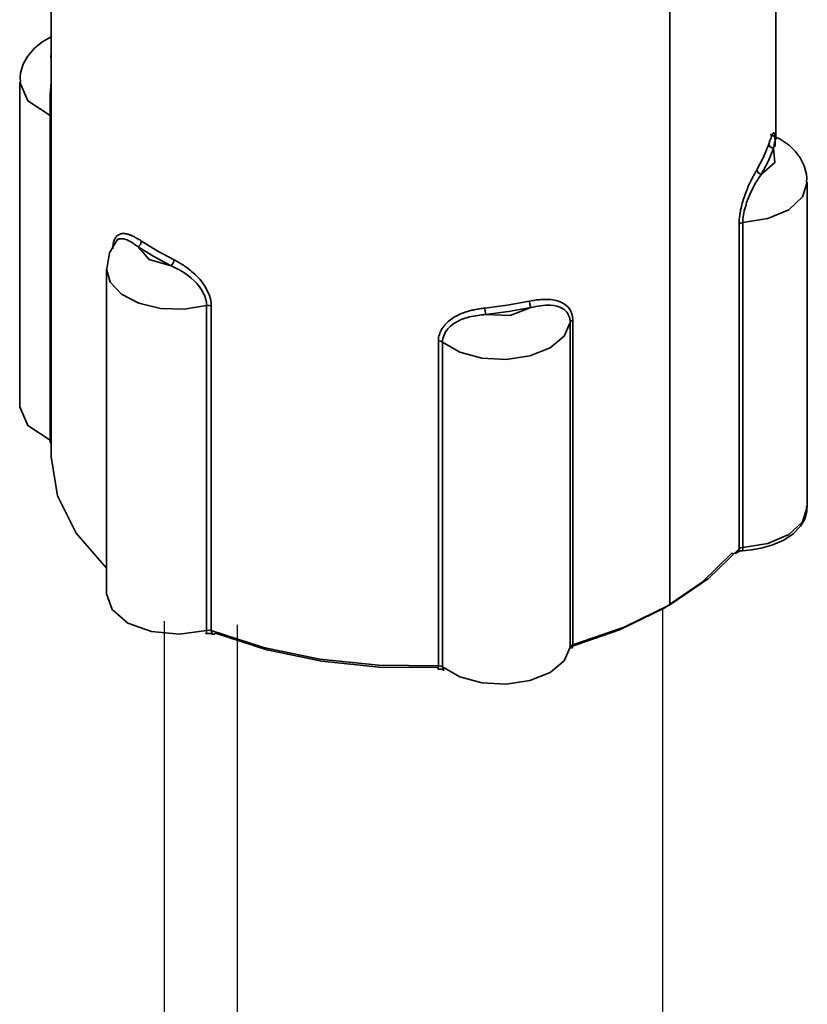
# Model space of a CAD drawing. Extents: x 3442 to 4294, y 530 to 1120.
# Drawn here: x 3579 to 3644, y 673 to 754 of the extents above; entities that cross this region are included whole.
import ezdxf

# ---------------------------------------------------------------- set-up
doc = ezdxf.new("R2010")
doc.units = 0
doc.header["$MEASUREMENT"] = 0
doc.layers.add('Camada 1', color=7, linetype='Continuous', lineweight=0)

msp = doc.modelspace()

# ---------------------------------------------------------------- linework, layer by layer
at = {"layer": 'Camada 1', "color": 7, "lineweight": 35}
for points in [[(3582.075, 773.376), (3582.075, 773.376), (3582.075, 717.619), (3582.075, 717.619)], [(3641.833, 743.913), (3641.833, 743.913), (3641.833, 773.376), (3641.833, 773.376)], [(3633.082, 705.42), (3633.082, 705.42), (3633.082, 761.178), (3633.082, 761.178)], [(3579.479, 748.507), (3579.479, 748.507), (3579.479, 721.748), (3579.479, 721.748)], [(3581.984, 719), (3581.984, 719), (3581.984, 745.759), (3581.984, 745.759)], [(3644.429, 713.489), (3644.429, 713.489), (3644.429, 740.249), (3644.429, 740.249)], [(3638.795, 736.796), (3638.795, 736.796), (3638.795, 710.038), (3638.795, 710.038)], [(3639.112, 736.921), (3639.112, 736.921), (3639.112, 710.161), (3639.112, 710.161)], [(3586.632, 733.097), (3586.632, 733.097), (3586.632, 706.338), (3586.632, 706.338)], [(3594.895, 703.321), (3594.895, 703.321), (3594.895, 730.08), (3594.895, 730.08)], [(3595.28, 703.305), (3595.28, 703.305), (3595.28, 730.064), (3595.28, 730.064)], [(3624.876, 701.94), (3624.876, 701.94), (3624.876, 728.698), (3624.876, 728.698)], [(3625.091, 702.121), (3625.091, 702.121), (3625.091, 728.881), (3625.091, 728.881)], [(3614.006, 727.166), (3614.006, 727.166), (3614.006, 700.407), (3614.006, 700.407)], [(3614.346, 727.071), (3614.346, 727.071), (3614.346, 700.311), (3614.346, 700.311)]]:
    msp.add_open_spline(points, degree=3, dxfattribs=at)
for points, knots in [([(3579.547, 748.504), (3579.547, 748.504), (3579.525, 748.886), (3579.525, 748.886), (3579.525, 748.886), (3579.559, 749.258), (3579.559, 749.258), (3579.559, 749.258), (3579.774, 749.964), (3579.774, 749.964), (3579.774, 749.964), (3580.137, 750.616), (3580.137, 750.616), (3580.137, 750.616), (3580.669, 751.257), (3580.669, 751.257), (3580.669, 751.257), (3581.315, 751.793), (3581.315, 751.793), (3581.315, 751.793), (3582.018, 752.212), (3582.018, 752.212)], [0, 0, 0, 0, 1, 1, 1, 2, 2, 2, 3, 3, 3, 4, 4, 4, 5, 5, 5, 6, 6, 6, 7, 7, 7, 7]), ([(3582.075, 750.824), (3582.075, 750.824), (3582.052, 750.605), (3582.052, 750.605), (3582.052, 750.605), (3582.075, 750.387), (3582.075, 750.387)], [0, 0, 0, 0, 1, 1, 1, 2, 2, 2, 2]), ([(3581.984, 745.759), (3581.984, 745.759), (3580.148, 746.956), (3580.148, 746.956), (3580.148, 746.956), (3579.479, 748.506), (3579.479, 748.506)], [0, 0, 0, 0, 1, 1, 1, 2, 2, 2, 2]), ([(3581.984, 745.759), (3581.984, 745.759), (3581.984, 745.81), (3581.984, 745.81), (3581.984, 745.81), (3581.984, 745.862), (3581.984, 745.862), (3581.984, 745.862), (3581.984, 745.914), (3581.984, 745.914), (3581.984, 745.914), (3581.984, 745.967), (3581.984, 745.967), (3581.984, 745.967), (3581.984, 746.022), (3581.984, 746.022), (3581.984, 746.022), (3581.984, 746.077), (3581.984, 746.077), (3581.984, 746.077), (3581.984, 746.133), (3581.984, 746.133), (3581.984, 746.133), (3581.984, 746.188), (3581.984, 746.188), (3581.984, 746.188), (3581.984, 746.245), (3581.984, 746.245), (3581.984, 746.245), (3581.984, 746.303), (3581.984, 746.303), (3581.984, 746.303), (3581.984, 746.361), (3581.984, 746.361), (3581.984, 746.361), (3581.984, 746.419), (3581.984, 746.419), (3581.984, 746.419), (3581.984, 746.478), (3581.984, 746.478), (3581.984, 746.478), (3581.984, 746.538), (3581.984, 746.538), (3581.984, 746.538), (3581.984, 746.597), (3581.984, 746.597), (3581.984, 746.597), (3581.984, 746.659), (3581.984, 746.659), (3581.984, 746.659), (3581.996, 746.867), (3581.996, 746.867), (3581.996, 746.867), (3581.996, 747.078), (3581.996, 747.078), (3581.996, 747.078), (3582.007, 747.285), (3582.007, 747.285), (3582.007, 747.285), (3582.007, 747.492), (3582.007, 747.492), (3582.007, 747.492), (3582.03, 747.814), (3582.03, 747.814), (3582.03, 747.814), (3582.041, 748.124), (3582.041, 748.124), (3582.041, 748.124), (3582.075, 748.515), (3582.075, 748.515)], [0, 0, 0, 0, 1, 1, 1, 2, 2, 2, 3, 3, 3, 4, 4, 4, 5, 5, 5, 6, 6, 6, 7, 7, 7, 8, 8, 8, 9, 9, 9, 10, 10, 10, 11, 11, 11, 12, 12, 12, 13, 13, 13, 14, 14, 14, 15, 15, 15, 16, 16, 16, 17, 17, 17, 18, 18, 18, 19, 19, 19, 20, 20, 20, 21, 21, 21, 22, 22, 22, 23, 23, 23, 23]), ([(3582.075, 745.705), (3582.075, 745.705), (3582.03, 745.735), (3582.03, 745.735), (3582.03, 745.735), (3581.984, 745.759), (3581.984, 745.759)], [0, 0, 0, 0, 1, 1, 1, 2, 2, 2, 2]), ([(3641.765, 743.195), (3641.765, 743.195), (3641.765, 743.458), (3641.765, 743.458), (3641.765, 743.458), (3641.765, 743.68), (3641.765, 743.68), (3641.765, 743.68), (3641.754, 743.867), (3641.754, 743.867), (3641.754, 743.867), (3641.742, 744.018), (3641.742, 744.018), (3641.742, 744.018), (3641.731, 744.133), (3641.731, 744.133), (3641.731, 744.133), (3641.72, 744.218), (3641.72, 744.218), (3641.72, 744.218), (3641.708, 744.276), (3641.708, 744.276), (3641.708, 744.276), (3641.685, 744.311), (3641.685, 744.311), (3641.685, 744.311), (3641.663, 744.328), (3641.663, 744.328), (3641.663, 744.328), (3641.652, 744.329), (3641.652, 744.329), (3641.652, 744.329), (3641.629, 744.318), (3641.629, 744.318), (3641.629, 744.318), (3641.606, 744.294), (3641.606, 744.294), (3641.606, 744.294), (3641.584, 744.264), (3641.584, 744.264), (3641.584, 744.264), (3641.561, 744.225), (3641.561, 744.225), (3641.561, 744.225), (3641.538, 744.18), (3641.538, 744.18), (3641.538, 744.18), (3641.527, 744.131), (3641.527, 744.131), (3641.527, 744.131), (3641.504, 744.079), (3641.504, 744.079), (3641.504, 744.079), (3641.482, 744.024), (3641.482, 744.024), (3641.482, 744.024), (3641.459, 743.968), (3641.459, 743.968), (3641.459, 743.968), (3641.436, 743.91), (3641.436, 743.91), (3641.436, 743.91), (3641.413, 743.852), (3641.413, 743.852), (3641.413, 743.852), (3641.391, 743.794), (3641.391, 743.794), (3641.391, 743.794), (3641.368, 743.737), (3641.368, 743.737), (3641.368, 743.737), (3641.346, 743.676), (3641.346, 743.676), (3641.346, 743.676), (3641.323, 743.614), (3641.323, 743.614), (3641.323, 743.614), (3641.3, 743.546), (3641.3, 743.546), (3641.3, 743.546), (3641.277, 743.474), (3641.277, 743.474), (3641.277, 743.474), (3641.255, 743.394), (3641.255, 743.394)], [0, 0, 0, 0, 1, 1, 1, 2, 2, 2, 3, 3, 3, 4, 4, 4, 5, 5, 5, 6, 6, 6, 7, 7, 7, 8, 8, 8, 9, 9, 9, 10, 10, 10, 11, 11, 11, 12, 12, 12, 13, 13, 13, 14, 14, 14, 15, 15, 15, 16, 16, 16, 17, 17, 17, 18, 18, 18, 19, 19, 19, 20, 20, 20, 21, 21, 21, 22, 22, 22, 23, 23, 23, 24, 24, 24, 25, 25, 25, 26, 26, 26, 27, 27, 27, 28, 28, 28, 28]), ([(3641.357, 744.189), (3641.357, 744.189), (3642.196, 743.799), (3642.196, 743.799), (3642.196, 743.799), (3642.921, 743.292), (3642.921, 743.292), (3642.921, 743.292), (3643.42, 742.806), (3643.42, 742.806), (3643.42, 742.806), (3643.851, 742.246), (3643.851, 742.246), (3643.851, 742.246), (3644.179, 741.609), (3644.179, 741.609), (3644.179, 741.609), (3644.372, 740.925), (3644.372, 740.925), (3644.372, 740.925), (3644.383, 740.592), (3644.383, 740.592), (3644.383, 740.592), (3644.361, 740.251), (3644.361, 740.251)], [0, 0, 0, 0, 1, 1, 1, 2, 2, 2, 3, 3, 3, 4, 4, 4, 5, 5, 5, 6, 6, 6, 7, 7, 7, 8, 8, 8, 8]), ([(3641.255, 743.394), (3641.255, 743.394), (3640.824, 742.326), (3640.824, 742.326), (3640.824, 742.326), (3640.269, 741.276), (3640.269, 741.276)], [0, 0, 0, 0, 1, 1, 1, 2, 2, 2, 2]), ([(3641.255, 743.394), (3641.255, 743.394), (3641.368, 743.16), (3641.368, 743.16), (3641.368, 743.16), (3641.629, 743.036), (3641.629, 743.036)], [0, 0, 0, 0, 1, 1, 1, 2, 2, 2, 2]), ([(3641.878, 743.959), (3641.878, 743.959), (3641.867, 743.952), (3641.867, 743.952), (3641.867, 743.952), (3641.844, 743.913), (3641.844, 743.913), (3641.844, 743.913), (3641.822, 743.845), (3641.822, 743.845), (3641.822, 743.845), (3641.799, 743.775), (3641.799, 743.775), (3641.799, 743.775), (3641.788, 743.692), (3641.788, 743.692), (3641.788, 743.692), (3641.765, 743.599), (3641.765, 743.599), (3641.765, 743.599), (3641.731, 743.496), (3641.731, 743.496), (3641.731, 743.496), (3641.708, 743.389), (3641.708, 743.389), (3641.708, 743.389), (3641.685, 743.274), (3641.685, 743.274), (3641.685, 743.274), (3641.663, 743.156), (3641.663, 743.156), (3641.663, 743.156), (3641.629, 743.036), (3641.629, 743.036)], [0, 0, 0, 0, 1, 1, 1, 2, 2, 2, 3, 3, 3, 4, 4, 4, 5, 5, 5, 6, 6, 6, 7, 7, 7, 8, 8, 8, 9, 9, 9, 10, 10, 10, 11, 11, 11, 11]), ([(3640.631, 740.89), (3640.631, 740.89), (3641.754, 741.867), (3641.754, 741.867), (3641.754, 741.867), (3641.629, 743.036), (3641.629, 743.036)], [0, 0, 0, 0, 1, 1, 1, 2, 2, 2, 2]), ([(3641.629, 743.036), (3641.629, 743.036), (3641.187, 741.954), (3641.187, 741.954), (3641.187, 741.954), (3640.631, 740.89), (3640.631, 740.89)], [0, 0, 0, 0, 1, 1, 1, 2, 2, 2, 2]), ([(3640.269, 741.276), (3640.269, 741.276), (3640.235, 741.211), (3640.235, 741.211), (3640.235, 741.211), (3640.189, 741.145), (3640.189, 741.145), (3640.189, 741.145), (3640.155, 741.081), (3640.155, 741.081), (3640.155, 741.081), (3640.121, 741.014), (3640.121, 741.014), (3640.121, 741.014), (3640.076, 740.949), (3640.076, 740.949), (3640.076, 740.949), (3640.042, 740.882), (3640.042, 740.882), (3640.042, 740.882), (3640.008, 740.815), (3640.008, 740.815), (3640.008, 740.815), (3639.974, 740.749), (3639.974, 740.749), (3639.974, 740.749), (3639.94, 740.683), (3639.94, 740.683), (3639.94, 740.683), (3639.906, 740.615), (3639.906, 740.615), (3639.906, 740.615), (3639.872, 740.548), (3639.872, 740.548), (3639.872, 740.548), (3639.838, 740.48), (3639.838, 740.48), (3639.838, 740.48), (3639.804, 740.414), (3639.804, 740.414), (3639.804, 740.414), (3639.77, 740.347), (3639.77, 740.347), (3639.77, 740.347), (3639.736, 740.282), (3639.736, 740.282), (3639.736, 740.282), (3639.702, 740.215), (3639.702, 740.215), (3639.702, 740.215), (3639.668, 740.149), (3639.668, 740.149), (3639.668, 740.149), (3639.645, 740.083), (3639.645, 740.083)], [0, 0, 0, 0, 1, 1, 1, 2, 2, 2, 3, 3, 3, 4, 4, 4, 5, 5, 5, 6, 6, 6, 7, 7, 7, 8, 8, 8, 9, 9, 9, 10, 10, 10, 11, 11, 11, 12, 12, 12, 13, 13, 13, 14, 14, 14, 15, 15, 15, 16, 16, 16, 17, 17, 17, 18, 18, 18, 18]), ([(3640.631, 740.89), (3640.631, 740.89), (3640.575, 740.801), (3640.575, 740.801), (3640.575, 740.801), (3640.507, 740.711), (3640.507, 740.711), (3640.507, 740.711), (3640.439, 740.615), (3640.439, 740.615), (3640.439, 740.615), (3640.382, 740.516), (3640.382, 740.516), (3640.382, 740.516), (3640.314, 740.411), (3640.314, 740.411), (3640.314, 740.411), (3640.235, 740.302), (3640.235, 740.302), (3640.235, 740.302), (3640.167, 740.186), (3640.167, 740.186), (3640.167, 740.186), (3640.099, 740.065), (3640.099, 740.065), (3640.099, 740.065), (3640.019, 739.936), (3640.019, 739.936), (3640.019, 739.936), (3639.951, 739.802), (3639.951, 739.802), (3639.951, 739.802), (3639.951, 739.801), (3639.951, 739.801)], [0, 0, 0, 0, 1, 1, 1, 2, 2, 2, 3, 3, 3, 4, 4, 4, 5, 5, 5, 6, 6, 6, 7, 7, 7, 8, 8, 8, 9, 9, 9, 10, 10, 10, 11, 11, 11, 11]), ([(3640.269, 741.276), (3640.269, 741.276), (3640.371, 741.033), (3640.371, 741.033), (3640.371, 741.033), (3640.631, 740.89), (3640.631, 740.89)], [0, 0, 0, 0, 1, 1, 1, 2, 2, 2, 2]), ([(3639.645, 740.083), (3639.645, 740.083), (3639.532, 739.84), (3639.532, 739.84), (3639.532, 739.84), (3639.487, 739.715), (3639.487, 739.715), (3639.487, 739.715), (3639.43, 739.588), (3639.43, 739.588), (3639.43, 739.588), (3639.385, 739.459), (3639.385, 739.459), (3639.385, 739.459), (3639.328, 739.327), (3639.328, 739.327), (3639.328, 739.327), (3639.282, 739.196), (3639.282, 739.196), (3639.282, 739.196), (3639.237, 739.062), (3639.237, 739.062), (3639.237, 739.062), (3639.192, 738.927), (3639.192, 738.927), (3639.192, 738.927), (3639.146, 738.792), (3639.146, 738.792), (3639.146, 738.792), (3639.112, 738.657), (3639.112, 738.657), (3639.112, 738.657), (3639.067, 738.521), (3639.067, 738.521), (3639.067, 738.521), (3639.033, 738.386), (3639.033, 738.386), (3639.033, 738.386), (3638.999, 738.252), (3638.999, 738.252), (3638.999, 738.252), (3638.965, 738.118), (3638.965, 738.118), (3638.965, 738.118), (3638.931, 737.985), (3638.931, 737.985), (3638.931, 737.985), (3638.908, 737.855), (3638.908, 737.855), (3638.908, 737.855), (3638.886, 737.726), (3638.886, 737.726), (3638.886, 737.726), (3638.863, 737.599), (3638.863, 737.599), (3638.863, 737.599), (3638.852, 737.474), (3638.852, 737.474), (3638.852, 737.474), (3638.829, 737.354), (3638.829, 737.354), (3638.829, 737.354), (3638.818, 737.235), (3638.818, 737.235), (3638.818, 737.235), (3638.807, 737.12), (3638.807, 737.12), (3638.807, 737.12), (3638.807, 737.008), (3638.807, 737.008), (3638.807, 737.008), (3638.795, 736.902), (3638.795, 736.902), (3638.795, 736.902), (3638.795, 736.796), (3638.795, 736.796)], [0, 0, 0, 0, 1, 1, 1, 2, 2, 2, 3, 3, 3, 4, 4, 4, 5, 5, 5, 6, 6, 6, 7, 7, 7, 8, 8, 8, 9, 9, 9, 10, 10, 10, 11, 11, 11, 12, 12, 12, 13, 13, 13, 14, 14, 14, 15, 15, 15, 16, 16, 16, 17, 17, 17, 18, 18, 18, 19, 19, 19, 20, 20, 20, 21, 21, 21, 22, 22, 22, 23, 23, 23, 24, 24, 24, 25, 25, 25, 25]), ([(3644.429, 740.249), (3644.429, 740.249), (3644.032, 739.034), (3644.032, 739.034), (3644.032, 739.034), (3642.898, 737.985), (3642.898, 737.985), (3642.898, 737.985), (3641.175, 737.247), (3641.175, 737.247), (3641.175, 737.247), (3639.112, 736.921), (3639.112, 736.921)], [0, 0, 0, 0, 1, 1, 1, 2, 2, 2, 3, 3, 3, 4, 4, 4, 4]), ([(3639.951, 739.801), (3639.951, 739.801), (3639.679, 739.234), (3639.679, 739.234), (3639.679, 739.234), (3639.543, 738.91), (3639.543, 738.91), (3639.543, 738.91), (3639.418, 738.57), (3639.418, 738.57), (3639.418, 738.57), (3639.373, 738.402), (3639.373, 738.402), (3639.373, 738.402), (3639.317, 738.233), (3639.317, 738.233), (3639.317, 738.233), (3639.271, 738.063), (3639.271, 738.063), (3639.271, 738.063), (3639.226, 737.893), (3639.226, 737.893), (3639.226, 737.893), (3639.192, 737.724), (3639.192, 737.724), (3639.192, 737.724), (3639.169, 737.557), (3639.169, 737.557), (3639.169, 737.557), (3639.146, 737.391), (3639.146, 737.391), (3639.146, 737.391), (3639.124, 737.23), (3639.124, 737.23), (3639.124, 737.23), (3639.112, 737.074), (3639.112, 737.074), (3639.112, 737.074), (3639.112, 736.921), (3639.112, 736.921)], [0, 0, 0, 0, 1, 1, 1, 2, 2, 2, 3, 3, 3, 4, 4, 4, 5, 5, 5, 6, 6, 6, 7, 7, 7, 8, 8, 8, 9, 9, 9, 10, 10, 10, 11, 11, 11, 12, 12, 12, 13, 13, 13, 13]), ([(3638.795, 736.796), (3638.795, 736.796), (3638.931, 736.882), (3638.931, 736.882), (3638.931, 736.882), (3639.112, 736.921), (3639.112, 736.921)], [0, 0, 0, 0, 1, 1, 1, 2, 2, 2, 2]), ([(3587.584, 735.895), (3587.584, 735.895), (3587.516, 735.843), (3587.516, 735.843), (3587.516, 735.843), (3587.47, 735.794), (3587.47, 735.794), (3587.47, 735.794), (3587.425, 735.741), (3587.425, 735.741), (3587.425, 735.741), (3587.38, 735.681), (3587.38, 735.681), (3587.38, 735.681), (3587.346, 735.616), (3587.346, 735.616), (3587.346, 735.616), (3587.312, 735.547), (3587.312, 735.547), (3587.312, 735.547), (3587.278, 735.473), (3587.278, 735.473), (3587.278, 735.473), (3587.255, 735.395), (3587.255, 735.395), (3587.255, 735.395), (3587.221, 735.312), (3587.221, 735.312), (3587.221, 735.312), (3587.21, 735.226), (3587.21, 735.226), (3587.21, 735.226), (3587.187, 735.137), (3587.187, 735.137), (3587.187, 735.137), (3587.176, 735.044), (3587.176, 735.044), (3587.176, 735.044), (3587.164, 734.947), (3587.164, 734.947), (3587.164, 734.947), (3587.164, 734.849), (3587.164, 734.849), (3587.164, 734.849), (3587.164, 734.748), (3587.164, 734.748)], [0, 0, 0, 0, 1, 1, 1, 2, 2, 2, 3, 3, 3, 4, 4, 4, 5, 5, 5, 6, 6, 6, 7, 7, 7, 8, 8, 8, 9, 9, 9, 10, 10, 10, 11, 11, 11, 12, 12, 12, 13, 13, 13, 14, 14, 14, 15, 15, 15, 15]), ([(3589.522, 735.393), (3589.522, 735.393), (3589.454, 735.443), (3589.454, 735.443), (3589.454, 735.443), (3589.375, 735.491), (3589.375, 735.491), (3589.375, 735.491), (3589.295, 735.538), (3589.295, 735.538), (3589.295, 735.538), (3589.227, 735.583), (3589.227, 735.583), (3589.227, 735.583), (3589.148, 735.625), (3589.148, 735.625), (3589.148, 735.625), (3589.08, 735.666), (3589.08, 735.666), (3589.08, 735.666), (3589.012, 735.703), (3589.012, 735.703), (3589.012, 735.703), (3588.944, 735.74), (3588.944, 735.74), (3588.944, 735.74), (3588.887, 735.773), (3588.887, 735.773), (3588.887, 735.773), (3588.819, 735.804), (3588.819, 735.804), (3588.819, 735.804), (3588.763, 735.833), (3588.763, 735.833), (3588.763, 735.833), (3588.695, 735.86), (3588.695, 735.86), (3588.695, 735.86), (3588.638, 735.884), (3588.638, 735.884), (3588.638, 735.884), (3588.581, 735.906), (3588.581, 735.906), (3588.581, 735.906), (3588.536, 735.926), (3588.536, 735.926), (3588.536, 735.926), (3588.479, 735.944), (3588.479, 735.944), (3588.479, 735.944), (3588.423, 735.96), (3588.423, 735.96), (3588.423, 735.96), (3588.377, 735.973), (3588.377, 735.973), (3588.377, 735.973), (3588.287, 735.995), (3588.287, 735.995), (3588.287, 735.995), (3588.207, 736.009), (3588.207, 736.009), (3588.207, 736.009), (3588.128, 736.02), (3588.128, 736.02), (3588.128, 736.02), (3588.049, 736.023), (3588.049, 736.023), (3588.049, 736.023), (3587.969, 736.022), (3587.969, 736.022), (3587.969, 736.022), (3587.89, 736.014), (3587.89, 736.014), (3587.89, 736.014), (3587.822, 736), (3587.822, 736), (3587.822, 736), (3587.754, 735.98), (3587.754, 735.98), (3587.754, 735.98), (3587.697, 735.955), (3587.697, 735.955), (3587.697, 735.955), (3587.629, 735.923), (3587.629, 735.923), (3587.629, 735.923), (3587.584, 735.895), (3587.584, 735.895)], [0, 0, 0, 0, 1, 1, 1, 2, 2, 2, 3, 3, 3, 4, 4, 4, 5, 5, 5, 6, 6, 6, 7, 7, 7, 8, 8, 8, 9, 9, 9, 10, 10, 10, 11, 11, 11, 12, 12, 12, 13, 13, 13, 14, 14, 14, 15, 15, 15, 16, 16, 16, 17, 17, 17, 18, 18, 18, 19, 19, 19, 20, 20, 20, 21, 21, 21, 22, 22, 22, 23, 23, 23, 24, 24, 24, 25, 25, 25, 26, 26, 26, 27, 27, 27, 28, 28, 28, 29, 29, 29, 29]), ([(3587.584, 735.584), (3587.584, 735.584), (3586.881, 734.431), (3586.881, 734.431), (3586.881, 734.431), (3586.677, 733.103), (3586.677, 733.103)], [0, 0, 0, 0, 1, 1, 1, 2, 2, 2, 2]), ([(3589.239, 734.93), (3589.239, 734.93), (3589.137, 735.004), (3589.137, 735.004), (3589.137, 735.004), (3589.035, 735.075), (3589.035, 735.075), (3589.035, 735.075), (3588.933, 735.147), (3588.933, 735.147), (3588.933, 735.147), (3588.842, 735.214), (3588.842, 735.214), (3588.842, 735.214), (3588.74, 735.278), (3588.74, 735.278), (3588.74, 735.278), (3588.638, 735.34), (3588.638, 735.34), (3588.638, 735.34), (3588.536, 735.396), (3588.536, 735.396), (3588.536, 735.396), (3588.434, 735.447), (3588.434, 735.447), (3588.434, 735.447), (3588.332, 735.493), (3588.332, 735.493), (3588.332, 735.493), (3588.23, 735.531), (3588.23, 735.531), (3588.23, 735.531), (3588.049, 735.581), (3588.049, 735.581), (3588.049, 735.581), (3587.867, 735.597), (3587.867, 735.597), (3587.867, 735.597), (3587.708, 735.574), (3587.708, 735.574), (3587.708, 735.574), (3587.55, 735.506), (3587.55, 735.506), (3587.55, 735.506), (3587.493, 735.457), (3587.493, 735.457), (3587.493, 735.457), (3587.425, 735.397), (3587.425, 735.397), (3587.425, 735.397), (3587.402, 735.359), (3587.402, 735.359)], [0, 0, 0, 0, 1, 1, 1, 2, 2, 2, 3, 3, 3, 4, 4, 4, 5, 5, 5, 6, 6, 6, 7, 7, 7, 8, 8, 8, 9, 9, 9, 10, 10, 10, 11, 11, 11, 12, 12, 12, 13, 13, 13, 14, 14, 14, 15, 15, 15, 16, 16, 16, 17, 17, 17, 17]), ([(3589.522, 735.393), (3589.522, 735.393), (3589.443, 735.126), (3589.443, 735.126), (3589.443, 735.126), (3589.239, 734.93), (3589.239, 734.93)], [0, 0, 0, 0, 1, 1, 1, 2, 2, 2, 2]), ([(3592.208, 733.842), (3592.208, 733.842), (3590.826, 734.593), (3590.826, 734.593), (3590.826, 734.593), (3589.522, 735.393), (3589.522, 735.393)], [0, 0, 0, 0, 1, 1, 1, 2, 2, 2, 2]), ([(3589.239, 734.93), (3589.239, 734.93), (3590.145, 733.884), (3590.145, 733.884), (3590.145, 733.884), (3591.959, 733.359), (3591.959, 733.359)], [0, 0, 0, 0, 1, 1, 1, 2, 2, 2, 2]), ([(3591.959, 733.359), (3591.959, 733.359), (3590.554, 734.12), (3590.554, 734.12), (3590.554, 734.12), (3589.239, 734.93), (3589.239, 734.93)], [0, 0, 0, 0, 1, 1, 1, 2, 2, 2, 2]), ([(3592.208, 733.842), (3592.208, 733.842), (3592.14, 733.57), (3592.14, 733.57), (3592.14, 733.57), (3591.959, 733.359), (3591.959, 733.359)], [0, 0, 0, 0, 1, 1, 1, 2, 2, 2, 2]), ([(3595.28, 730.064), (3595.28, 730.064), (3595.258, 730.349), (3595.258, 730.349), (3595.258, 730.349), (3595.201, 730.63), (3595.201, 730.63), (3595.201, 730.63), (3595.122, 730.906), (3595.122, 730.906), (3595.122, 730.906), (3595.02, 731.172), (3595.02, 731.172), (3595.02, 731.172), (3594.895, 731.419), (3594.895, 731.419), (3594.895, 731.419), (3594.77, 731.647), (3594.77, 731.647), (3594.77, 731.647), (3594.634, 731.857), (3594.634, 731.857), (3594.634, 731.857), (3594.487, 732.05), (3594.487, 732.05), (3594.487, 732.05), (3594.351, 732.227), (3594.351, 732.227), (3594.351, 732.227), (3594.203, 732.388), (3594.203, 732.388), (3594.203, 732.388), (3594.067, 732.536), (3594.067, 732.536), (3594.067, 732.536), (3593.931, 732.67), (3593.931, 732.67), (3593.931, 732.67), (3593.795, 732.794), (3593.795, 732.794), (3593.795, 732.794), (3593.659, 732.906), (3593.659, 732.906), (3593.659, 732.906), (3593.535, 733.009), (3593.535, 733.009), (3593.535, 733.009), (3593.41, 733.103), (3593.41, 733.103), (3593.41, 733.103), (3593.297, 733.19), (3593.297, 733.19), (3593.297, 733.19), (3593.183, 733.27), (3593.183, 733.27), (3593.183, 733.27), (3593.081, 733.342), (3593.081, 733.342), (3593.081, 733.342), (3592.979, 733.41), (3592.979, 733.41), (3592.979, 733.41), (3592.877, 733.472), (3592.877, 733.472), (3592.877, 733.472), (3592.786, 733.529), (3592.786, 733.529), (3592.786, 733.529), (3592.696, 733.583), (3592.696, 733.583), (3592.696, 733.583), (3592.605, 733.634), (3592.605, 733.634), (3592.605, 733.634), (3592.514, 733.685), (3592.514, 733.685), (3592.514, 733.685), (3592.412, 733.736), (3592.412, 733.736), (3592.412, 733.736), (3592.322, 733.788), (3592.322, 733.788), (3592.322, 733.788), (3592.208, 733.842), (3592.208, 733.842)], [0, 0, 0, 0, 1, 1, 1, 2, 2, 2, 3, 3, 3, 4, 4, 4, 5, 5, 5, 6, 6, 6, 7, 7, 7, 8, 8, 8, 9, 9, 9, 10, 10, 10, 11, 11, 11, 12, 12, 12, 13, 13, 13, 14, 14, 14, 15, 15, 15, 16, 16, 16, 17, 17, 17, 18, 18, 18, 19, 19, 19, 20, 20, 20, 21, 21, 21, 22, 22, 22, 23, 23, 23, 24, 24, 24, 25, 25, 25, 26, 26, 26, 27, 27, 27, 28, 28, 28, 28]), ([(3594.895, 730.08), (3594.895, 730.08), (3593.036, 729.778), (3593.036, 729.778), (3593.036, 729.778), (3591.098, 729.846), (3591.098, 729.846), (3591.098, 729.846), (3589.318, 730.277), (3589.318, 730.277), (3589.318, 730.277), (3587.878, 731.024), (3587.878, 731.024), (3587.878, 731.024), (3586.949, 732.004), (3586.949, 732.004), (3586.949, 732.004), (3586.632, 733.105), (3586.632, 733.105)], [0, 0, 0, 0, 1, 1, 1, 2, 2, 2, 3, 3, 3, 4, 4, 4, 5, 5, 5, 6, 6, 6, 6]), ([(3594.895, 730.08), (3594.895, 730.08), (3594.895, 730.131), (3594.895, 730.131), (3594.895, 730.131), (3594.895, 730.182), (3594.895, 730.182), (3594.895, 730.182), (3594.884, 730.234), (3594.884, 730.234), (3594.884, 730.234), (3594.884, 730.286), (3594.884, 730.286), (3594.884, 730.286), (3594.872, 730.34), (3594.872, 730.34), (3594.872, 730.34), (3594.872, 730.392), (3594.872, 730.392), (3594.872, 730.392), (3594.861, 730.445), (3594.861, 730.445), (3594.861, 730.445), (3594.849, 730.498), (3594.849, 730.498), (3594.849, 730.498), (3594.838, 730.552), (3594.838, 730.552), (3594.838, 730.552), (3594.815, 730.605), (3594.815, 730.605), (3594.815, 730.605), (3594.804, 730.659), (3594.804, 730.659), (3594.804, 730.659), (3594.793, 730.713), (3594.793, 730.713), (3594.793, 730.713), (3594.77, 730.767), (3594.77, 730.767), (3594.77, 730.767), (3594.748, 730.821), (3594.748, 730.821), (3594.748, 730.821), (3594.736, 730.875), (3594.736, 730.875), (3594.736, 730.875), (3594.713, 730.929), (3594.713, 730.929), (3594.713, 730.929), (3594.623, 731.112), (3594.623, 731.112), (3594.623, 731.112), (3594.532, 731.292), (3594.532, 731.292), (3594.532, 731.292), (3594.419, 731.466), (3594.419, 731.466), (3594.419, 731.466), (3594.294, 731.635), (3594.294, 731.635), (3594.294, 731.635), (3594.09, 731.893), (3594.09, 731.893), (3594.09, 731.893), (3593.863, 732.133), (3593.863, 732.133), (3593.863, 732.133), (3593.625, 732.347), (3593.625, 732.347), (3593.625, 732.347), (3593.387, 732.542), (3593.387, 732.542), (3593.387, 732.542), (3593.206, 732.677), (3593.206, 732.677), (3593.206, 732.677), (3593.013, 732.802), (3593.013, 732.802), (3593.013, 732.802), (3592.832, 732.914), (3592.832, 732.914), (3592.832, 732.914), (3592.65, 733.018), (3592.65, 733.018), (3592.65, 733.018), (3592.469, 733.113), (3592.469, 733.113), (3592.469, 733.113), (3592.299, 733.202), (3592.299, 733.202), (3592.299, 733.202), (3592.129, 733.282), (3592.129, 733.282), (3592.129, 733.282), (3591.959, 733.359), (3591.959, 733.359)], [0, 0, 0, 0, 1, 1, 1, 2, 2, 2, 3, 3, 3, 4, 4, 4, 5, 5, 5, 6, 6, 6, 7, 7, 7, 8, 8, 8, 9, 9, 9, 10, 10, 10, 11, 11, 11, 12, 12, 12, 13, 13, 13, 14, 14, 14, 15, 15, 15, 16, 16, 16, 17, 17, 17, 18, 18, 18, 19, 19, 19, 20, 20, 20, 21, 21, 21, 22, 22, 22, 23, 23, 23, 24, 24, 24, 25, 25, 25, 26, 26, 26, 27, 27, 27, 28, 28, 28, 29, 29, 29, 30, 30, 30, 31, 31, 31, 32, 32, 32, 32]), ([(3621.509, 730.445), (3621.509, 730.445), (3619.684, 730.128), (3619.684, 730.128), (3619.684, 730.128), (3617.837, 729.877), (3617.837, 729.877)], [0, 0, 0, 0, 1, 1, 1, 2, 2, 2, 2]), ([(3625.091, 728.881), (3625.091, 728.881), (3625.069, 729.153), (3625.069, 729.153), (3625.069, 729.153), (3625.012, 729.398), (3625.012, 729.398), (3625.012, 729.398), (3624.921, 729.618), (3624.921, 729.618), (3624.921, 729.618), (3624.808, 729.81), (3624.808, 729.81), (3624.808, 729.81), (3624.672, 729.972), (3624.672, 729.972), (3624.672, 729.972), (3624.524, 730.108), (3624.524, 730.108), (3624.524, 730.108), (3624.377, 730.222), (3624.377, 730.222), (3624.377, 730.222), (3624.218, 730.316), (3624.218, 730.316), (3624.218, 730.316), (3624.06, 730.391), (3624.06, 730.391), (3624.06, 730.391), (3623.901, 730.451), (3623.901, 730.451), (3623.901, 730.451), (3623.731, 730.498), (3623.731, 730.498), (3623.731, 730.498), (3623.572, 730.535), (3623.572, 730.535), (3623.572, 730.535), (3623.425, 730.562), (3623.425, 730.562), (3623.425, 730.562), (3623.266, 730.58), (3623.266, 730.58), (3623.266, 730.58), (3623.119, 730.592), (3623.119, 730.592), (3623.119, 730.592), (3622.983, 730.598), (3622.983, 730.598), (3622.983, 730.598), (3622.835, 730.599), (3622.835, 730.599), (3622.835, 730.599), (3622.711, 730.597), (3622.711, 730.597), (3622.711, 730.597), (3622.575, 730.59), (3622.575, 730.59), (3622.575, 730.59), (3622.45, 730.582), (3622.45, 730.582), (3622.45, 730.582), (3622.337, 730.571), (3622.337, 730.571), (3622.337, 730.571), (3622.212, 730.558), (3622.212, 730.558), (3622.212, 730.558), (3622.11, 730.545), (3622.11, 730.545), (3622.11, 730.545), (3621.997, 730.529), (3621.997, 730.529), (3621.997, 730.529), (3621.883, 730.512), (3621.883, 730.512), (3621.883, 730.512), (3621.77, 730.492), (3621.77, 730.492), (3621.77, 730.492), (3621.645, 730.47), (3621.645, 730.47), (3621.645, 730.47), (3621.509, 730.445), (3621.509, 730.445)], [0, 0, 0, 0, 1, 1, 1, 2, 2, 2, 3, 3, 3, 4, 4, 4, 5, 5, 5, 6, 6, 6, 7, 7, 7, 8, 8, 8, 9, 9, 9, 10, 10, 10, 11, 11, 11, 12, 12, 12, 13, 13, 13, 14, 14, 14, 15, 15, 15, 16, 16, 16, 17, 17, 17, 18, 18, 18, 19, 19, 19, 20, 20, 20, 21, 21, 21, 22, 22, 22, 23, 23, 23, 24, 24, 24, 25, 25, 25, 26, 26, 26, 27, 27, 27, 28, 28, 28, 28]), ([(3621.509, 730.445), (3621.509, 730.445), (3621.543, 730.161), (3621.543, 730.161), (3621.543, 730.161), (3621.634, 729.919), (3621.634, 729.919)], [0, 0, 0, 0, 1, 1, 1, 2, 2, 2, 2]), ([(3595.28, 730.064), (3595.28, 730.064), (3595.087, 730.101), (3595.087, 730.101), (3595.087, 730.101), (3594.895, 730.08), (3594.895, 730.08)], [0, 0, 0, 0, 1, 1, 1, 2, 2, 2, 2]), ([(3617.837, 729.877), (3617.837, 729.877), (3617.723, 729.864), (3617.723, 729.864), (3617.723, 729.864), (3617.61, 729.849), (3617.61, 729.849), (3617.61, 729.849), (3617.497, 729.833), (3617.497, 729.833), (3617.497, 729.833), (3617.383, 729.816), (3617.383, 729.816), (3617.383, 729.816), (3617.281, 729.799), (3617.281, 729.799), (3617.281, 729.799), (3617.168, 729.781), (3617.168, 729.781), (3617.168, 729.781), (3617.066, 729.76), (3617.066, 729.76), (3617.066, 729.76), (3616.964, 729.74), (3616.964, 729.74), (3616.964, 729.74), (3616.862, 729.719), (3616.862, 729.719), (3616.862, 729.719), (3616.771, 729.696), (3616.771, 729.696), (3616.771, 729.696), (3616.669, 729.672), (3616.669, 729.672), (3616.669, 729.672), (3616.579, 729.648), (3616.579, 729.648), (3616.579, 729.648), (3616.488, 729.622), (3616.488, 729.622), (3616.488, 729.622), (3616.397, 729.596), (3616.397, 729.596), (3616.397, 729.596), (3616.306, 729.569), (3616.306, 729.569), (3616.306, 729.569), (3616.227, 729.542), (3616.227, 729.542), (3616.227, 729.542), (3616.148, 729.513), (3616.148, 729.513), (3616.148, 729.513), (3616.069, 729.484), (3616.069, 729.484), (3616.069, 729.484), (3615.921, 729.43), (3615.921, 729.43), (3615.921, 729.43), (3615.785, 729.369), (3615.785, 729.369), (3615.785, 729.369), (3615.649, 729.307), (3615.649, 729.307), (3615.649, 729.307), (3615.524, 729.241), (3615.524, 729.241), (3615.524, 729.241), (3615.388, 729.171), (3615.388, 729.171), (3615.388, 729.171), (3615.264, 729.097), (3615.264, 729.097), (3615.264, 729.097), (3615.15, 729.021), (3615.15, 729.021), (3615.15, 729.021), (3615.037, 728.941), (3615.037, 728.941), (3615.037, 728.941), (3614.924, 728.858), (3614.924, 728.858), (3614.924, 728.858), (3614.822, 728.771), (3614.822, 728.771), (3614.822, 728.771), (3614.731, 728.683), (3614.731, 728.683), (3614.731, 728.683), (3614.629, 728.591), (3614.629, 728.591), (3614.629, 728.591), (3614.55, 728.497), (3614.55, 728.497), (3614.55, 728.497), (3614.47, 728.4), (3614.47, 728.4), (3614.47, 728.4), (3614.391, 728.302), (3614.391, 728.302), (3614.391, 728.302), (3614.323, 728.202), (3614.323, 728.202), (3614.323, 728.202), (3614.266, 728.101), (3614.266, 728.101), (3614.266, 728.101), (3614.21, 727.998), (3614.21, 727.998), (3614.21, 727.998), (3614.164, 727.895), (3614.164, 727.895), (3614.164, 727.895), (3614.119, 727.79), (3614.119, 727.79), (3614.119, 727.79), (3614.085, 727.686), (3614.085, 727.686), (3614.085, 727.686), (3614.051, 727.581), (3614.051, 727.581), (3614.051, 727.581), (3614.028, 727.477), (3614.028, 727.477), (3614.028, 727.477), (3614.017, 727.372), (3614.017, 727.372), (3614.017, 727.372), (3614.006, 727.269), (3614.006, 727.269), (3614.006, 727.269), (3614.006, 727.166), (3614.006, 727.166)], [0, 0, 0, 0, 1, 1, 1, 2, 2, 2, 3, 3, 3, 4, 4, 4, 5, 5, 5, 6, 6, 6, 7, 7, 7, 8, 8, 8, 9, 9, 9, 10, 10, 10, 11, 11, 11, 12, 12, 12, 13, 13, 13, 14, 14, 14, 15, 15, 15, 16, 16, 16, 17, 17, 17, 18, 18, 18, 19, 19, 19, 20, 20, 20, 21, 21, 21, 22, 22, 22, 23, 23, 23, 24, 24, 24, 25, 25, 25, 26, 26, 26, 27, 27, 27, 28, 28, 28, 29, 29, 29, 30, 30, 30, 31, 31, 31, 32, 32, 32, 33, 33, 33, 34, 34, 34, 35, 35, 35, 36, 36, 36, 37, 37, 37, 38, 38, 38, 39, 39, 39, 40, 40, 40, 41, 41, 41, 42, 42, 42, 43, 43, 43, 44, 44, 44, 44]), ([(3617.837, 729.877), (3617.837, 729.877), (3617.859, 729.59), (3617.859, 729.59), (3617.859, 729.59), (3617.916, 729.345), (3617.916, 729.345)], [0, 0, 0, 0, 1, 1, 1, 2, 2, 2, 2]), ([(3617.916, 729.345), (3617.916, 729.345), (3619.934, 729.275), (3619.934, 729.275), (3619.934, 729.275), (3621.634, 729.919), (3621.634, 729.919)], [0, 0, 0, 0, 1, 1, 1, 2, 2, 2, 2]), ([(3621.634, 729.919), (3621.634, 729.919), (3619.786, 729.597), (3619.786, 729.597), (3619.786, 729.597), (3617.916, 729.345), (3617.916, 729.345)], [0, 0, 0, 0, 1, 1, 1, 2, 2, 2, 2]), ([(3624.876, 728.698), (3624.876, 728.698), (3624.876, 728.749), (3624.876, 728.749), (3624.876, 728.749), (3624.864, 728.799), (3624.864, 728.799), (3624.864, 728.799), (3624.864, 728.849), (3624.864, 728.849), (3624.864, 728.849), (3624.864, 728.897), (3624.864, 728.897), (3624.864, 728.897), (3624.853, 728.946), (3624.853, 728.946), (3624.853, 728.946), (3624.842, 728.992), (3624.842, 728.992), (3624.842, 728.992), (3624.83, 729.038), (3624.83, 729.038), (3624.83, 729.038), (3624.819, 729.085), (3624.819, 729.085), (3624.819, 729.085), (3624.808, 729.129), (3624.808, 729.129), (3624.808, 729.129), (3624.796, 729.173), (3624.796, 729.173), (3624.796, 729.173), (3624.774, 729.218), (3624.774, 729.218), (3624.774, 729.218), (3624.762, 729.259), (3624.762, 729.259), (3624.762, 729.259), (3624.74, 729.301), (3624.74, 729.301), (3624.74, 729.301), (3624.717, 729.342), (3624.717, 729.342), (3624.717, 729.342), (3624.706, 729.382), (3624.706, 729.382), (3624.706, 729.382), (3624.672, 729.42), (3624.672, 729.42), (3624.672, 729.42), (3624.592, 729.546), (3624.592, 729.546), (3624.592, 729.546), (3624.49, 729.658), (3624.49, 729.658), (3624.49, 729.658), (3624.366, 729.758), (3624.366, 729.758), (3624.366, 729.758), (3624.241, 729.846), (3624.241, 729.846), (3624.241, 729.846), (3624.014, 729.959), (3624.014, 729.959), (3624.014, 729.959), (3623.776, 730.042), (3623.776, 730.042), (3623.776, 730.042), (3623.516, 730.094), (3623.516, 730.094), (3623.516, 730.094), (3623.255, 730.12), (3623.255, 730.12), (3623.255, 730.12), (3623.051, 730.124), (3623.051, 730.124), (3623.051, 730.124), (3622.847, 730.118), (3622.847, 730.118), (3622.847, 730.118), (3622.643, 730.101), (3622.643, 730.101), (3622.643, 730.101), (3622.427, 730.076), (3622.427, 730.076), (3622.427, 730.076), (3622.235, 730.044), (3622.235, 730.044), (3622.235, 730.044), (3622.031, 730.005), (3622.031, 730.005), (3622.031, 730.005), (3621.827, 729.963), (3621.827, 729.963), (3621.827, 729.963), (3621.634, 729.919), (3621.634, 729.919)], [0, 0, 0, 0, 1, 1, 1, 2, 2, 2, 3, 3, 3, 4, 4, 4, 5, 5, 5, 6, 6, 6, 7, 7, 7, 8, 8, 8, 9, 9, 9, 10, 10, 10, 11, 11, 11, 12, 12, 12, 13, 13, 13, 14, 14, 14, 15, 15, 15, 16, 16, 16, 17, 17, 17, 18, 18, 18, 19, 19, 19, 20, 20, 20, 21, 21, 21, 22, 22, 22, 23, 23, 23, 24, 24, 24, 25, 25, 25, 26, 26, 26, 27, 27, 27, 28, 28, 28, 29, 29, 29, 30, 30, 30, 31, 31, 31, 32, 32, 32, 32]), ([(3617.916, 729.345), (3617.916, 729.345), (3617.757, 729.33), (3617.757, 729.33), (3617.757, 729.33), (3617.587, 729.315), (3617.587, 729.315), (3617.587, 729.315), (3617.429, 729.297), (3617.429, 729.297), (3617.429, 729.297), (3617.259, 729.275), (3617.259, 729.275), (3617.259, 729.275), (3617.089, 729.249), (3617.089, 729.249), (3617.089, 729.249), (3616.919, 729.22), (3616.919, 729.22), (3616.919, 729.22), (3616.749, 729.185), (3616.749, 729.185), (3616.749, 729.185), (3616.579, 729.145), (3616.579, 729.145), (3616.579, 729.145), (3616.397, 729.099), (3616.397, 729.099), (3616.397, 729.099), (3616.227, 729.046), (3616.227, 729.046), (3616.227, 729.046), (3615.898, 728.926), (3615.898, 728.926), (3615.898, 728.926), (3615.592, 728.781), (3615.592, 728.781), (3615.592, 728.781), (3615.286, 728.602), (3615.286, 728.602), (3615.286, 728.602), (3615.014, 728.393), (3615.014, 728.393), (3615.014, 728.393), (3614.901, 728.284), (3614.901, 728.284), (3614.901, 728.284), (3614.788, 728.167), (3614.788, 728.167), (3614.788, 728.167), (3614.697, 728.046), (3614.697, 728.046), (3614.697, 728.046), (3614.606, 727.919), (3614.606, 727.919), (3614.606, 727.919), (3614.527, 727.787), (3614.527, 727.787), (3614.527, 727.787), (3614.47, 727.651), (3614.47, 727.651), (3614.47, 727.651), (3614.414, 727.509), (3614.414, 727.509), (3614.414, 727.509), (3614.38, 727.367), (3614.38, 727.367), (3614.38, 727.367), (3614.357, 727.219), (3614.357, 727.219), (3614.357, 727.219), (3614.346, 727.071), (3614.346, 727.071)], [0, 0, 0, 0, 1, 1, 1, 2, 2, 2, 3, 3, 3, 4, 4, 4, 5, 5, 5, 6, 6, 6, 7, 7, 7, 8, 8, 8, 9, 9, 9, 10, 10, 10, 11, 11, 11, 12, 12, 12, 13, 13, 13, 14, 14, 14, 15, 15, 15, 16, 16, 16, 17, 17, 17, 18, 18, 18, 19, 19, 19, 20, 20, 20, 21, 21, 21, 22, 22, 22, 23, 23, 23, 24, 24, 24, 24]), ([(3624.876, 728.698), (3624.876, 728.698), (3624.366, 727.571), (3624.366, 727.571), (3624.366, 727.571), (3623.21, 726.614), (3623.21, 726.614), (3623.21, 726.614), (3621.555, 725.943), (3621.555, 725.943), (3621.555, 725.943), (3619.605, 725.641), (3619.605, 725.641), (3619.605, 725.641), (3617.599, 725.745), (3617.599, 725.745), (3617.599, 725.745), (3615.762, 726.242), (3615.762, 726.242), (3615.762, 726.242), (3614.346, 727.071), (3614.346, 727.071)], [0, 0, 0, 0, 1, 1, 1, 2, 2, 2, 3, 3, 3, 4, 4, 4, 5, 5, 5, 6, 6, 6, 7, 7, 7, 7]), ([(3625.091, 728.881), (3625.091, 728.881), (3624.933, 728.806), (3624.933, 728.806), (3624.933, 728.806), (3624.876, 728.698), (3624.876, 728.698)], [0, 0, 0, 0, 1, 1, 1, 2, 2, 2, 2]), ([(3614.006, 727.166), (3614.006, 727.166), (3614.198, 727.144), (3614.198, 727.144), (3614.198, 727.144), (3614.346, 727.071), (3614.346, 727.071)], [0, 0, 0, 0, 1, 1, 1, 2, 2, 2, 2]), ([(3579.479, 721.748), (3579.479, 721.748), (3580.148, 720.196), (3580.148, 720.196), (3580.148, 720.196), (3581.984, 719), (3581.984, 719)], [0, 0, 0, 0, 1, 1, 1, 2, 2, 2, 2]), ([(3581.984, 719), (3581.984, 719), (3582.03, 718.975), (3582.03, 718.975), (3582.03, 718.975), (3582.075, 718.946), (3582.075, 718.946)], [0, 0, 0, 0, 1, 1, 1, 2, 2, 2, 2]), ([(3581.984, 719), (3581.984, 719), (3582.007, 718.831), (3582.007, 718.831), (3582.007, 718.831), (3582.075, 718.726), (3582.075, 718.726)], [0, 0, 0, 0, 1, 1, 1, 2, 2, 2, 2]), ([(3582.075, 717.619), (3582.075, 717.619), (3582.596, 714.419), (3582.596, 714.419), (3582.596, 714.419), (3584.127, 711.33), (3584.127, 711.33), (3584.127, 711.33), (3586.632, 708.46), (3586.632, 708.46)], [0, 0, 0, 0, 1, 1, 1, 2, 2, 2, 3, 3, 3, 3]), ([(3639.09, 709.889), (3639.09, 709.889), (3639.861, 709.957), (3639.861, 709.957), (3639.861, 709.957), (3640.609, 710.086), (3640.609, 710.086), (3640.609, 710.086), (3641.595, 710.369), (3641.595, 710.369), (3641.595, 710.369), (3642.479, 710.763), (3642.479, 710.763), (3642.479, 710.763), (3643.25, 711.28), (3643.25, 711.28), (3643.25, 711.28), (3643.862, 711.901), (3643.862, 711.901), (3643.862, 711.901), (3644.236, 712.484), (3644.236, 712.484), (3644.236, 712.484), (3644.395, 713.106), (3644.395, 713.106), (3644.395, 713.106), (3644.395, 713.326), (3644.395, 713.326), (3644.395, 713.326), (3644.349, 713.548), (3644.349, 713.548)], [0, 0, 0, 0, 1, 1, 1, 2, 2, 2, 3, 3, 3, 4, 4, 4, 5, 5, 5, 6, 6, 6, 7, 7, 7, 8, 8, 8, 9, 9, 9, 10, 10, 10, 10]), ([(3639.112, 710.161), (3639.112, 710.161), (3641.175, 710.488), (3641.175, 710.488), (3641.175, 710.488), (3642.898, 711.226), (3642.898, 711.226), (3642.898, 711.226), (3644.032, 712.274), (3644.032, 712.274), (3644.032, 712.274), (3644.429, 713.489), (3644.429, 713.489)], [0, 0, 0, 0, 1, 1, 1, 2, 2, 2, 3, 3, 3, 4, 4, 4, 4]), ([(3633.082, 705.42), (3633.082, 705.42), (3636.267, 707.592), (3636.267, 707.592), (3636.267, 707.592), (3638.795, 710.038), (3638.795, 710.038)], [0, 0, 0, 0, 1, 1, 1, 2, 2, 2, 2]), ([(3638.795, 710.038), (3638.795, 710.038), (3638.772, 709.894), (3638.772, 709.894), (3638.772, 709.894), (3638.704, 709.776), (3638.704, 709.776)], [0, 0, 0, 0, 1, 1, 1, 2, 2, 2, 2]), ([(3638.795, 710.038), (3638.795, 710.038), (3638.931, 710.124), (3638.931, 710.124), (3638.931, 710.124), (3639.112, 710.161), (3639.112, 710.161)], [0, 0, 0, 0, 1, 1, 1, 2, 2, 2, 2]), ([(3639.112, 710.161), (3639.112, 710.161), (3639.101, 709.963), (3639.101, 709.963), (3639.101, 709.963), (3639.09, 709.889), (3639.09, 709.889)], [0, 0, 0, 0, 1, 1, 1, 2, 2, 2, 2]), ([(3638.217, 709.676), (3638.217, 709.676), (3635.746, 707.283), (3635.746, 707.283), (3635.746, 707.283), (3632.629, 705.157), (3632.629, 705.157), (3632.629, 705.157), (3628.945, 703.357), (3628.945, 703.357), (3628.945, 703.357), (3624.808, 701.93), (3624.808, 701.93)], [0, 0, 0, 0, 1, 1, 1, 2, 2, 2, 3, 3, 3, 4, 4, 4, 4]), ([(3638.704, 709.776), (3638.704, 709.776), (3638.489, 709.661), (3638.489, 709.661), (3638.489, 709.661), (3638.217, 709.676), (3638.217, 709.676)], [0, 0, 0, 0, 1, 1, 1, 2, 2, 2, 2]), ([(3638.704, 709.783), (3638.704, 709.783), (3638.716, 709.789), (3638.716, 709.789), (3638.716, 709.789), (3638.738, 709.802), (3638.738, 709.802), (3638.738, 709.802), (3638.772, 709.819), (3638.772, 709.819), (3638.772, 709.819), (3638.807, 709.836), (3638.807, 709.836), (3638.807, 709.836), (3638.863, 709.853), (3638.863, 709.853), (3638.863, 709.853), (3638.92, 709.869), (3638.92, 709.869), (3638.92, 709.869), (3638.988, 709.88), (3638.988, 709.88), (3638.988, 709.88), (3639.044, 709.886), (3639.044, 709.886), (3639.044, 709.886), (3639.09, 709.889), (3639.09, 709.889)], [0, 0, 0, 0, 1, 1, 1, 2, 2, 2, 3, 3, 3, 4, 4, 4, 5, 5, 5, 6, 6, 6, 7, 7, 7, 8, 8, 8, 9, 9, 9, 9]), ([(3586.632, 706.338), (3586.632, 706.338), (3587.096, 705.029), (3587.096, 705.029), (3587.096, 705.029), (3588.411, 703.929), (3588.411, 703.929), (3588.411, 703.929), (3590.361, 703.216), (3590.361, 703.216), (3590.361, 703.216), (3592.65, 703.001), (3592.65, 703.001), (3592.65, 703.001), (3594.895, 703.321), (3594.895, 703.321)], [0, 0, 0, 0, 1, 1, 1, 2, 2, 2, 3, 3, 3, 4, 4, 4, 5, 5, 5, 5]), ([(3625.091, 702.121), (3625.091, 702.121), (3629.319, 703.579), (3629.319, 703.579), (3629.319, 703.579), (3633.082, 705.42), (3633.082, 705.42)], [0, 0, 0, 0, 1, 1, 1, 2, 2, 2, 2]), ([(3594.895, 703.321), (3594.895, 703.321), (3594.872, 703.124), (3594.872, 703.124), (3594.872, 703.124), (3594.793, 703.036), (3594.793, 703.036)], [0, 0, 0, 0, 1, 1, 1, 2, 2, 2, 2]), ([(3594.793, 703.036), (3594.793, 703.036), (3594.861, 703.053), (3594.861, 703.053), (3594.861, 703.053), (3594.94, 703.064), (3594.94, 703.064), (3594.94, 703.064), (3595.02, 703.07), (3595.02, 703.07), (3595.02, 703.07), (3595.11, 703.07), (3595.11, 703.07), (3595.11, 703.07), (3595.189, 703.063), (3595.189, 703.063), (3595.189, 703.063), (3595.269, 703.05), (3595.269, 703.05), (3595.269, 703.05), (3595.337, 703.034), (3595.337, 703.034), (3595.337, 703.034), (3595.405, 703.013), (3595.405, 703.013)], [0, 0, 0, 0, 1, 1, 1, 2, 2, 2, 3, 3, 3, 4, 4, 4, 5, 5, 5, 6, 6, 6, 7, 7, 7, 8, 8, 8, 8]), ([(3594.895, 703.321), (3594.895, 703.321), (3595.087, 703.342), (3595.087, 703.342), (3595.087, 703.342), (3595.28, 703.305), (3595.28, 703.305)], [0, 0, 0, 0, 1, 1, 1, 2, 2, 2, 2]), ([(3595.28, 703.305), (3595.28, 703.305), (3599.576, 701.916), (3599.576, 701.916), (3599.576, 701.916), (3604.224, 700.955), (3604.224, 700.955), (3604.224, 700.955), (3609.075, 700.447), (3609.075, 700.447), (3609.075, 700.447), (3614.006, 700.407), (3614.006, 700.407)], [0, 0, 0, 0, 1, 1, 1, 2, 2, 2, 3, 3, 3, 4, 4, 4, 4]), ([(3595.28, 703.305), (3595.28, 703.305), (3595.314, 703.112), (3595.314, 703.112), (3595.314, 703.112), (3595.405, 703.013), (3595.405, 703.013)], [0, 0, 0, 0, 1, 1, 1, 2, 2, 2, 2]), ([(3595.405, 703.013), (3595.405, 703.013), (3595.507, 703.013), (3595.507, 703.013), (3595.507, 703.013), (3595.632, 703.088), (3595.632, 703.088)], [0, 0, 0, 0, 1, 1, 1, 2, 2, 2, 2]), ([(3595.632, 703.088), (3595.632, 703.088), (3599.848, 701.729), (3599.848, 701.729), (3599.848, 701.729), (3604.393, 700.788), (3604.393, 700.788), (3604.393, 700.788), (3609.132, 700.292), (3609.132, 700.292), (3609.132, 700.292), (3613.96, 700.252), (3613.96, 700.252)], [0, 0, 0, 0, 1, 1, 1, 2, 2, 2, 3, 3, 3, 4, 4, 4, 4]), ([(3614.346, 700.311), (3614.346, 700.311), (3615.762, 699.483), (3615.762, 699.483), (3615.762, 699.483), (3617.599, 698.986), (3617.599, 698.986), (3617.599, 698.986), (3619.605, 698.882), (3619.605, 698.882), (3619.605, 698.882), (3621.555, 699.183), (3621.555, 699.183), (3621.555, 699.183), (3623.21, 699.854), (3623.21, 699.854), (3623.21, 699.854), (3624.366, 700.812), (3624.366, 700.812), (3624.366, 700.812), (3624.876, 701.94), (3624.876, 701.94)], [0, 0, 0, 0, 1, 1, 1, 2, 2, 2, 3, 3, 3, 4, 4, 4, 5, 5, 5, 6, 6, 6, 7, 7, 7, 7]), ([(3624.876, 701.94), (3624.876, 701.94), (3624.876, 701.909), (3624.876, 701.909), (3624.876, 701.909), (3624.864, 701.88), (3624.864, 701.88)], [0, 0, 0, 0, 1, 1, 1, 2, 2, 2, 2]), ([(3624.876, 701.94), (3624.876, 701.94), (3624.933, 702.047), (3624.933, 702.047), (3624.933, 702.047), (3625.091, 702.121), (3625.091, 702.121)], [0, 0, 0, 0, 1, 1, 1, 2, 2, 2, 2]), ([(3625.091, 702.121), (3625.091, 702.121), (3625.057, 701.926), (3625.057, 701.926), (3625.057, 701.926), (3624.978, 701.837), (3624.978, 701.837)], [0, 0, 0, 0, 1, 1, 1, 2, 2, 2, 2]), ([(3613.983, 700.135), (3613.983, 700.135), (3613.972, 700.165), (3613.972, 700.165), (3613.972, 700.165), (3613.96, 700.252), (3613.96, 700.252)], [0, 0, 0, 0, 1, 1, 1, 2, 2, 2, 2]), ([(3614.006, 700.407), (3614.006, 700.407), (3613.994, 700.208), (3613.994, 700.208), (3613.994, 700.208), (3613.983, 700.135), (3613.983, 700.135)], [0, 0, 0, 0, 1, 1, 1, 2, 2, 2, 2]), ([(3614.006, 700.407), (3614.006, 700.407), (3614.198, 700.386), (3614.198, 700.386), (3614.198, 700.386), (3614.346, 700.311), (3614.346, 700.311)], [0, 0, 0, 0, 1, 1, 1, 2, 2, 2, 2]), ([(3614.346, 700.311), (3614.346, 700.311), (3614.38, 700.149), (3614.38, 700.149), (3614.38, 700.149), (3614.47, 700.029), (3614.47, 700.029)], [0, 0, 0, 0, 1, 1, 1, 2, 2, 2, 2]), ([(3613.983, 700.135), (3613.983, 700.135), (3614.074, 700.135), (3614.074, 700.135), (3614.074, 700.135), (3614.153, 700.13), (3614.153, 700.13), (3614.153, 700.13), (3614.232, 700.117), (3614.232, 700.117), (3614.232, 700.117), (3614.312, 700.099), (3614.312, 700.099), (3614.312, 700.099), (3614.368, 700.082), (3614.368, 700.082), (3614.368, 700.082), (3614.402, 700.064), (3614.402, 700.064), (3614.402, 700.064), (3614.436, 700.048), (3614.436, 700.048), (3614.436, 700.048), (3614.459, 700.036), (3614.459, 700.036), (3614.459, 700.036), (3614.459, 700.032), (3614.459, 700.032), (3614.459, 700.032), (3614.459, 700.029), (3614.459, 700.029)], [0, 0, 0, 0, 1, 1, 1, 2, 2, 2, 3, 3, 3, 4, 4, 4, 5, 5, 5, 6, 6, 6, 7, 7, 7, 8, 8, 8, 9, 9, 9, 10, 10, 10, 10])]:
    msp.add_open_spline(points, degree=3, knots=knots, dxfattribs=at)
at = {"layer": 'Camada 1', "color": 7, "lineweight": 30}
for points in [[(3632.516, 621.783), (3632.516, 621.783), (3632.516, 705.091), (3632.516, 705.091)], [(3591.392, 704.072), (3591.392, 704.072), (3591.392, 621.783), (3591.392, 621.783)], [(3597.411, 703.771), (3597.411, 703.771), (3597.411, 617.146), (3597.411, 617.146)]]:
    msp.add_open_spline(points, degree=3, dxfattribs=at)

doc.saveas('drawing.dxf')
